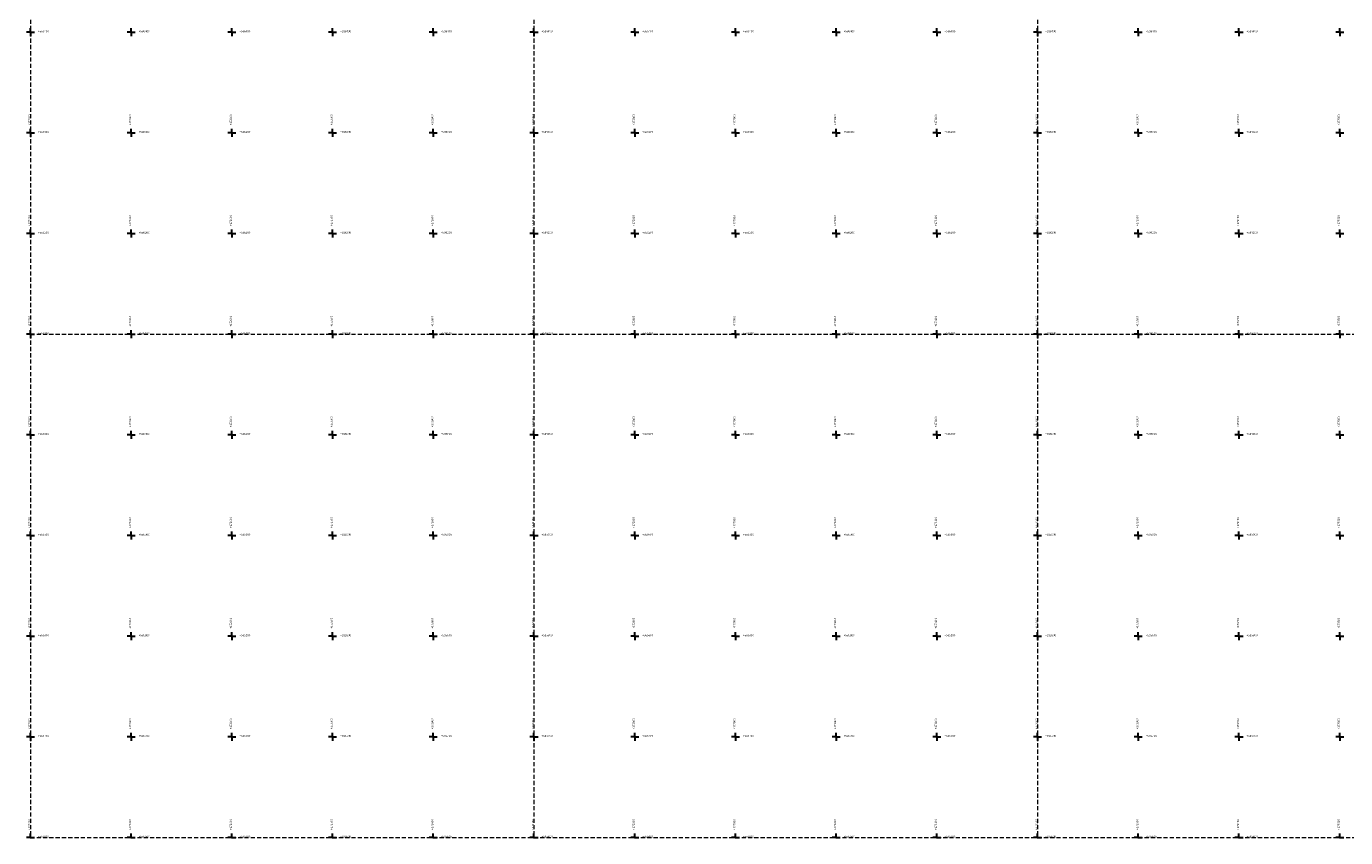
# Model space of a CAD drawing. Units: inches. Extents: x -857 to 15801, y -913 to 5030.
# Drawn here: x 14067 to 14381, y 2847 to 3041 of the extents above; entities that cross this region are included whole.
import ezdxf
from ezdxf.enums import TextEntityAlignment as Align

# ---------------------------------------------------------------- set-up
doc = ezdxf.new("R2010")
doc.units = ezdxf.units.IN
doc.header["$MEASUREMENT"] = 0
doc.linetypes.add('DASHDOT', pattern=[1, 0.5, -0.25, 0, -0.25])
doc.linetypes.add('DASHEDX2', pattern=[1.5, 1, -0.5])
doc.layers.add('Grid', color=7, linetype='Continuous')
doc.styles.add('L80', font='simplex.shx', dxfattribs={"height": 0.203})

msp = doc.modelspace()

# ---------------------------------------------------------------- linework, layer by layer
at = {"layer": 'Grid', "color": 0, "linetype": 'DASHEDX2', "lineweight": 5}
for points in [[(15027.864, 3807.118), (14067.864, 3807.118), (14067.864, 2847.118)], [(14187.864, 3807.118), (14187.864, 2847.118)], [(14307.864, 3807.118), (14307.864, 2847.118)], [(14067.864, 2967.118), (15027.864, 2967.118)], [(14067.864, 2847.118), (15027.864, 2847.118)]]:
    msp.add_lwpolyline(points, dxfattribs=at)
at = {"layer": 'Grid', "color": 3, "linetype": 'DASHDOT', "lineweight": 30, "ltscale": 10}
for points in [[(14067.864, 3039.238), (14067.864, 3040.078)], [(14091.864, 3039.238), (14091.864, 3040.078)], [(14115.864, 3039.238), (14115.864, 3040.078)], [(14139.864, 3039.238), (14139.864, 3040.078)], [(14163.864, 3039.238), (14163.864, 3040.078)], [(14187.864, 3039.238), (14187.864, 3040.078)], [(14211.864, 3039.238), (14211.864, 3040.078)], [(14235.864, 3039.238), (14235.864, 3040.078)], [(14259.864, 3039.238), (14259.864, 3040.078)], [(14283.864, 3039.238), (14283.864, 3040.078)], [(14307.864, 3039.238), (14307.864, 3040.078)], [(14331.864, 3039.238), (14331.864, 3040.078)], [(14355.864, 3039.238), (14355.864, 3040.078)], [(14379.864, 3039.238), (14379.864, 3040.078)], [(14067.744, 3039.118), (14066.904, 3039.118)], [(14067.864, 3038.998), (14067.864, 3038.158)], [(14067.984, 3039.118), (14068.824, 3039.118)], [(14091.744, 3039.118), (14090.904, 3039.118)], [(14091.864, 3038.998), (14091.864, 3038.158)], [(14091.984, 3039.118), (14092.824, 3039.118)], [(14115.744, 3039.118), (14114.904, 3039.118)], [(14115.864, 3038.998), (14115.864, 3038.158)], [(14115.984, 3039.118), (14116.824, 3039.118)], [(14139.744, 3039.118), (14138.904, 3039.118)], [(14139.864, 3038.998), (14139.864, 3038.158)], [(14139.984, 3039.118), (14140.824, 3039.118)], [(14163.744, 3039.118), (14162.904, 3039.118)], [(14163.864, 3038.998), (14163.864, 3038.158)], [(14163.984, 3039.118), (14164.824, 3039.118)], [(14187.744, 3039.118), (14186.904, 3039.118)], [(14187.864, 3038.998), (14187.864, 3038.158)], [(14187.984, 3039.118), (14188.824, 3039.118)], [(14211.744, 3039.118), (14210.904, 3039.118)], [(14211.864, 3038.998), (14211.864, 3038.158)], [(14211.984, 3039.118), (14212.824, 3039.118)], [(14235.744, 3039.118), (14234.904, 3039.118)], [(14235.864, 3038.998), (14235.864, 3038.158)], [(14235.984, 3039.118), (14236.824, 3039.118)], [(14259.744, 3039.118), (14258.904, 3039.118)], [(14259.864, 3038.998), (14259.864, 3038.158)], [(14259.984, 3039.118), (14260.824, 3039.118)], [(14283.744, 3039.118), (14282.904, 3039.118)], [(14283.864, 3038.998), (14283.864, 3038.158)], [(14283.984, 3039.118), (14284.824, 3039.118)], [(14307.744, 3039.118), (14306.904, 3039.118)], [(14307.864, 3038.998), (14307.864, 3038.158)], [(14307.984, 3039.118), (14308.824, 3039.118)], [(14331.744, 3039.118), (14330.904, 3039.118)], [(14331.864, 3038.998), (14331.864, 3038.158)], [(14331.984, 3039.118), (14332.824, 3039.118)], [(14355.744, 3039.118), (14354.904, 3039.118)], [(14355.864, 3038.998), (14355.864, 3038.158)], [(14355.984, 3039.118), (14356.824, 3039.118)], [(14379.744, 3039.118), (14378.904, 3039.118)], [(14379.864, 3038.998), (14379.864, 3038.158)], [(14379.984, 3039.118), (14380.824, 3039.118)], [(14067.744, 3015.118), (14066.904, 3015.118)], [(14067.864, 3015.238), (14067.864, 3016.078)], [(14067.864, 3014.998), (14067.864, 3014.158)], [(14067.984, 3015.118), (14068.824, 3015.118)], [(14091.744, 3015.118), (14090.904, 3015.118)], [(14091.864, 3015.238), (14091.864, 3016.078)], [(14091.864, 3014.998), (14091.864, 3014.158)], [(14091.984, 3015.118), (14092.824, 3015.118)], [(14115.744, 3015.118), (14114.904, 3015.118)], [(14115.864, 3015.238), (14115.864, 3016.078)], [(14115.864, 3014.998), (14115.864, 3014.158)], [(14115.984, 3015.118), (14116.824, 3015.118)], [(14139.744, 3015.118), (14138.904, 3015.118)], [(14139.864, 3015.238), (14139.864, 3016.078)], [(14139.864, 3014.998), (14139.864, 3014.158)], [(14139.984, 3015.118), (14140.824, 3015.118)], [(14163.744, 3015.118), (14162.904, 3015.118)], [(14163.864, 3015.238), (14163.864, 3016.078)], [(14163.864, 3014.998), (14163.864, 3014.158)], [(14163.984, 3015.118), (14164.824, 3015.118)], [(14187.744, 3015.118), (14186.904, 3015.118)], [(14187.864, 3015.238), (14187.864, 3016.078)], [(14187.864, 3014.998), (14187.864, 3014.158)], [(14187.984, 3015.118), (14188.824, 3015.118)], [(14211.744, 3015.118), (14210.904, 3015.118)], [(14211.864, 3015.238), (14211.864, 3016.078)], [(14211.864, 3014.998), (14211.864, 3014.158)], [(14211.984, 3015.118), (14212.824, 3015.118)], [(14235.744, 3015.118), (14234.904, 3015.118)], [(14235.864, 3015.238), (14235.864, 3016.078)], [(14235.864, 3014.998), (14235.864, 3014.158)], [(14235.984, 3015.118), (14236.824, 3015.118)], [(14259.744, 3015.118), (14258.904, 3015.118)], [(14259.864, 3015.238), (14259.864, 3016.078)], [(14259.864, 3014.998), (14259.864, 3014.158)], [(14259.984, 3015.118), (14260.824, 3015.118)], [(14283.744, 3015.118), (14282.904, 3015.118)], [(14283.864, 3015.238), (14283.864, 3016.078)], [(14283.864, 3014.998), (14283.864, 3014.158)], [(14283.984, 3015.118), (14284.824, 3015.118)], [(14307.744, 3015.118), (14306.904, 3015.118)], [(14307.864, 3015.238), (14307.864, 3016.078)], [(14307.864, 3014.998), (14307.864, 3014.158)], [(14307.984, 3015.118), (14308.824, 3015.118)], [(14331.744, 3015.118), (14330.904, 3015.118)], [(14331.864, 3015.238), (14331.864, 3016.078)], [(14331.864, 3014.998), (14331.864, 3014.158)], [(14331.984, 3015.118), (14332.824, 3015.118)], [(14355.744, 3015.118), (14354.904, 3015.118)], [(14355.864, 3015.238), (14355.864, 3016.078)], [(14355.864, 3014.998), (14355.864, 3014.158)], [(14355.984, 3015.118), (14356.824, 3015.118)], [(14379.744, 3015.118), (14378.904, 3015.118)], [(14379.864, 3015.238), (14379.864, 3016.078)], [(14379.864, 3014.998), (14379.864, 3014.158)], [(14379.984, 3015.118), (14380.824, 3015.118)], [(14067.744, 2991.118), (14066.904, 2991.118)], [(14067.864, 2991.238), (14067.864, 2992.078)], [(14067.864, 2990.998), (14067.864, 2990.158)], [(14067.984, 2991.118), (14068.824, 2991.118)], [(14091.744, 2991.118), (14090.904, 2991.118)], [(14091.864, 2991.238), (14091.864, 2992.078)], [(14091.864, 2990.998), (14091.864, 2990.158)], [(14091.984, 2991.118), (14092.824, 2991.118)], [(14115.744, 2991.118), (14114.904, 2991.118)], [(14115.864, 2991.238), (14115.864, 2992.078)], [(14115.864, 2990.998), (14115.864, 2990.158)], [(14115.984, 2991.118), (14116.824, 2991.118)], [(14139.744, 2991.118), (14138.904, 2991.118)], [(14139.864, 2991.238), (14139.864, 2992.078)], [(14139.864, 2990.998), (14139.864, 2990.158)], [(14139.984, 2991.118), (14140.824, 2991.118)], [(14163.744, 2991.118), (14162.904, 2991.118)], [(14163.864, 2991.238), (14163.864, 2992.078)], [(14163.864, 2990.998), (14163.864, 2990.158)], [(14163.984, 2991.118), (14164.824, 2991.118)], [(14187.744, 2991.118), (14186.904, 2991.118)], [(14187.864, 2991.238), (14187.864, 2992.078)], [(14187.864, 2990.998), (14187.864, 2990.158)], [(14187.984, 2991.118), (14188.824, 2991.118)], [(14211.744, 2991.118), (14210.904, 2991.118)], [(14211.864, 2991.238), (14211.864, 2992.078)], [(14211.864, 2990.998), (14211.864, 2990.158)], [(14211.984, 2991.118), (14212.824, 2991.118)], [(14235.744, 2991.118), (14234.904, 2991.118)], [(14235.864, 2991.238), (14235.864, 2992.078)], [(14235.864, 2990.998), (14235.864, 2990.158)], [(14235.984, 2991.118), (14236.824, 2991.118)], [(14259.744, 2991.118), (14258.904, 2991.118)], [(14259.864, 2991.238), (14259.864, 2992.078)], [(14259.864, 2990.998), (14259.864, 2990.158)], [(14259.984, 2991.118), (14260.824, 2991.118)], [(14283.744, 2991.118), (14282.904, 2991.118)], [(14283.864, 2991.238), (14283.864, 2992.078)], [(14283.864, 2990.998), (14283.864, 2990.158)], [(14283.984, 2991.118), (14284.824, 2991.118)], [(14307.744, 2991.118), (14306.904, 2991.118)], [(14307.864, 2991.238), (14307.864, 2992.078)], [(14307.864, 2990.998), (14307.864, 2990.158)], [(14307.984, 2991.118), (14308.824, 2991.118)], [(14331.744, 2991.118), (14330.904, 2991.118)], [(14331.864, 2991.238), (14331.864, 2992.078)], [(14331.864, 2990.998), (14331.864, 2990.158)], [(14331.984, 2991.118), (14332.824, 2991.118)], [(14355.744, 2991.118), (14354.904, 2991.118)], [(14355.864, 2991.238), (14355.864, 2992.078)], [(14355.864, 2990.998), (14355.864, 2990.158)], [(14355.984, 2991.118), (14356.824, 2991.118)], [(14379.744, 2991.118), (14378.904, 2991.118)], [(14379.864, 2991.238), (14379.864, 2992.078)], [(14379.864, 2990.998), (14379.864, 2990.158)], [(14379.984, 2991.118), (14380.824, 2991.118)], [(14067.864, 2967.238), (14067.864, 2968.078)], [(14091.864, 2967.238), (14091.864, 2968.078)], [(14115.864, 2967.238), (14115.864, 2968.078)], [(14139.864, 2967.238), (14139.864, 2968.078)], [(14163.864, 2967.238), (14163.864, 2968.078)], [(14187.864, 2967.238), (14187.864, 2968.078)], [(14211.864, 2967.238), (14211.864, 2968.078)], [(14235.864, 2967.238), (14235.864, 2968.078)], [(14259.864, 2967.238), (14259.864, 2968.078)], [(14283.864, 2967.238), (14283.864, 2968.078)], [(14307.864, 2967.238), (14307.864, 2968.078)], [(14331.864, 2967.238), (14331.864, 2968.078)], [(14355.864, 2967.238), (14355.864, 2968.078)], [(14379.864, 2967.238), (14379.864, 2968.078)], [(14067.744, 2967.118), (14066.904, 2967.118)], [(14067.864, 2966.998), (14067.864, 2966.158)], [(14067.984, 2967.118), (14068.824, 2967.118)], [(14091.744, 2967.118), (14090.904, 2967.118)], [(14091.864, 2966.998), (14091.864, 2966.158)], [(14091.984, 2967.118), (14092.824, 2967.118)], [(14115.744, 2967.118), (14114.904, 2967.118)], [(14115.864, 2966.998), (14115.864, 2966.158)], [(14115.984, 2967.118), (14116.824, 2967.118)], [(14139.744, 2967.118), (14138.904, 2967.118)], [(14139.864, 2966.998), (14139.864, 2966.158)], [(14139.984, 2967.118), (14140.824, 2967.118)], [(14163.744, 2967.118), (14162.904, 2967.118)], [(14163.864, 2966.998), (14163.864, 2966.158)], [(14163.984, 2967.118), (14164.824, 2967.118)], [(14187.744, 2967.118), (14186.904, 2967.118)], [(14187.864, 2966.998), (14187.864, 2966.158)], [(14187.984, 2967.118), (14188.824, 2967.118)], [(14211.744, 2967.118), (14210.904, 2967.118)], [(14211.864, 2966.998), (14211.864, 2966.158)], [(14211.984, 2967.118), (14212.824, 2967.118)], [(14235.744, 2967.118), (14234.904, 2967.118)], [(14235.864, 2966.998), (14235.864, 2966.158)], [(14235.984, 2967.118), (14236.824, 2967.118)], [(14259.744, 2967.118), (14258.904, 2967.118)], [(14259.864, 2966.998), (14259.864, 2966.158)], [(14259.984, 2967.118), (14260.824, 2967.118)], [(14283.744, 2967.118), (14282.904, 2967.118)], [(14283.864, 2966.998), (14283.864, 2966.158)], [(14283.984, 2967.118), (14284.824, 2967.118)], [(14307.744, 2967.118), (14306.904, 2967.118)], [(14307.864, 2966.998), (14307.864, 2966.158)], [(14307.984, 2967.118), (14308.824, 2967.118)], [(14331.744, 2967.118), (14330.904, 2967.118)], [(14331.864, 2966.998), (14331.864, 2966.158)], [(14331.984, 2967.118), (14332.824, 2967.118)], [(14355.744, 2967.118), (14354.904, 2967.118)], [(14355.864, 2966.998), (14355.864, 2966.158)], [(14355.984, 2967.118), (14356.824, 2967.118)], [(14379.744, 2967.118), (14378.904, 2967.118)], [(14379.864, 2966.998), (14379.864, 2966.158)], [(14379.984, 2967.118), (14380.824, 2967.118)], [(14067.744, 2943.118), (14066.904, 2943.118)], [(14067.864, 2943.238), (14067.864, 2944.078)], [(14067.864, 2942.998), (14067.864, 2942.158)], [(14067.984, 2943.118), (14068.824, 2943.118)], [(14091.744, 2943.118), (14090.904, 2943.118)], [(14091.864, 2943.238), (14091.864, 2944.078)], [(14091.864, 2942.998), (14091.864, 2942.158)], [(14091.984, 2943.118), (14092.824, 2943.118)], [(14115.744, 2943.118), (14114.904, 2943.118)], [(14115.864, 2943.238), (14115.864, 2944.078)], [(14115.864, 2942.998), (14115.864, 2942.158)], [(14115.984, 2943.118), (14116.824, 2943.118)], [(14139.744, 2943.118), (14138.904, 2943.118)], [(14139.864, 2943.238), (14139.864, 2944.078)], [(14139.864, 2942.998), (14139.864, 2942.158)], [(14139.984, 2943.118), (14140.824, 2943.118)], [(14163.744, 2943.118), (14162.904, 2943.118)], [(14163.864, 2943.238), (14163.864, 2944.078)], [(14163.864, 2942.998), (14163.864, 2942.158)], [(14163.984, 2943.118), (14164.824, 2943.118)], [(14187.744, 2943.118), (14186.904, 2943.118)], [(14187.864, 2943.238), (14187.864, 2944.078)], [(14187.864, 2942.998), (14187.864, 2942.158)], [(14187.984, 2943.118), (14188.824, 2943.118)], [(14211.744, 2943.118), (14210.904, 2943.118)], [(14211.864, 2943.238), (14211.864, 2944.078)], [(14211.864, 2942.998), (14211.864, 2942.158)], [(14211.984, 2943.118), (14212.824, 2943.118)], [(14235.744, 2943.118), (14234.904, 2943.118)], [(14235.864, 2943.238), (14235.864, 2944.078)], [(14235.864, 2942.998), (14235.864, 2942.158)], [(14235.984, 2943.118), (14236.824, 2943.118)], [(14259.744, 2943.118), (14258.904, 2943.118)], [(14259.864, 2943.238), (14259.864, 2944.078)], [(14259.864, 2942.998), (14259.864, 2942.158)], [(14259.984, 2943.118), (14260.824, 2943.118)], [(14283.744, 2943.118), (14282.904, 2943.118)], [(14283.864, 2943.238), (14283.864, 2944.078)], [(14283.864, 2942.998), (14283.864, 2942.158)], [(14283.984, 2943.118), (14284.824, 2943.118)], [(14307.744, 2943.118), (14306.904, 2943.118)], [(14307.864, 2943.238), (14307.864, 2944.078)], [(14307.864, 2942.998), (14307.864, 2942.158)], [(14307.984, 2943.118), (14308.824, 2943.118)], [(14331.744, 2943.118), (14330.904, 2943.118)], [(14331.864, 2943.238), (14331.864, 2944.078)], [(14331.864, 2942.998), (14331.864, 2942.158)], [(14331.984, 2943.118), (14332.824, 2943.118)], [(14355.744, 2943.118), (14354.904, 2943.118)], [(14355.864, 2943.238), (14355.864, 2944.078)], [(14355.864, 2942.998), (14355.864, 2942.158)], [(14355.984, 2943.118), (14356.824, 2943.118)], [(14379.744, 2943.118), (14378.904, 2943.118)], [(14379.864, 2943.238), (14379.864, 2944.078)], [(14379.864, 2942.998), (14379.864, 2942.158)], [(14379.984, 2943.118), (14380.824, 2943.118)], [(14067.744, 2919.118), (14066.904, 2919.118)], [(14067.864, 2919.238), (14067.864, 2920.078)], [(14067.864, 2918.998), (14067.864, 2918.158)], [(14067.984, 2919.118), (14068.824, 2919.118)], [(14091.744, 2919.118), (14090.904, 2919.118)], [(14091.864, 2919.238), (14091.864, 2920.078)], [(14091.864, 2918.998), (14091.864, 2918.158)], [(14091.984, 2919.118), (14092.824, 2919.118)], [(14115.744, 2919.118), (14114.904, 2919.118)], [(14115.864, 2919.238), (14115.864, 2920.078)], [(14115.864, 2918.998), (14115.864, 2918.158)], [(14115.984, 2919.118), (14116.824, 2919.118)], [(14139.744, 2919.118), (14138.904, 2919.118)], [(14139.864, 2919.238), (14139.864, 2920.078)], [(14139.864, 2918.998), (14139.864, 2918.158)], [(14139.984, 2919.118), (14140.824, 2919.118)], [(14163.744, 2919.118), (14162.904, 2919.118)], [(14163.864, 2919.238), (14163.864, 2920.078)], [(14163.864, 2918.998), (14163.864, 2918.158)], [(14163.984, 2919.118), (14164.824, 2919.118)], [(14187.744, 2919.118), (14186.904, 2919.118)], [(14187.864, 2919.238), (14187.864, 2920.078)], [(14187.864, 2918.998), (14187.864, 2918.158)], [(14187.984, 2919.118), (14188.824, 2919.118)], [(14211.744, 2919.118), (14210.904, 2919.118)], [(14211.864, 2919.238), (14211.864, 2920.078)], [(14211.864, 2918.998), (14211.864, 2918.158)], [(14211.984, 2919.118), (14212.824, 2919.118)], [(14235.744, 2919.118), (14234.904, 2919.118)], [(14235.864, 2919.238), (14235.864, 2920.078)], [(14235.864, 2918.998), (14235.864, 2918.158)], [(14235.984, 2919.118), (14236.824, 2919.118)], [(14259.744, 2919.118), (14258.904, 2919.118)], [(14259.864, 2919.238), (14259.864, 2920.078)], [(14259.864, 2918.998), (14259.864, 2918.158)], [(14259.984, 2919.118), (14260.824, 2919.118)], [(14283.744, 2919.118), (14282.904, 2919.118)], [(14283.864, 2919.238), (14283.864, 2920.078)], [(14283.864, 2918.998), (14283.864, 2918.158)], [(14283.984, 2919.118), (14284.824, 2919.118)], [(14307.744, 2919.118), (14306.904, 2919.118)], [(14307.864, 2919.238), (14307.864, 2920.078)], [(14307.864, 2918.998), (14307.864, 2918.158)], [(14307.984, 2919.118), (14308.824, 2919.118)], [(14331.744, 2919.118), (14330.904, 2919.118)], [(14331.864, 2919.238), (14331.864, 2920.078)], [(14331.864, 2918.998), (14331.864, 2918.158)], [(14331.984, 2919.118), (14332.824, 2919.118)], [(14355.744, 2919.118), (14354.904, 2919.118)], [(14355.864, 2919.238), (14355.864, 2920.078)], [(14355.864, 2918.998), (14355.864, 2918.158)], [(14355.984, 2919.118), (14356.824, 2919.118)], [(14379.744, 2919.118), (14378.904, 2919.118)], [(14379.864, 2919.238), (14379.864, 2920.078)], [(14379.864, 2918.998), (14379.864, 2918.158)], [(14379.984, 2919.118), (14380.824, 2919.118)], [(14067.864, 2895.238), (14067.864, 2896.078)], [(14091.864, 2895.238), (14091.864, 2896.078)], [(14115.864, 2895.238), (14115.864, 2896.078)], [(14139.864, 2895.238), (14139.864, 2896.078)], [(14163.864, 2895.238), (14163.864, 2896.078)], [(14187.864, 2895.238), (14187.864, 2896.078)], [(14211.864, 2895.238), (14211.864, 2896.078)], [(14235.864, 2895.238), (14235.864, 2896.078)], [(14259.864, 2895.238), (14259.864, 2896.078)], [(14283.864, 2895.238), (14283.864, 2896.078)], [(14307.864, 2895.238), (14307.864, 2896.078)], [(14331.864, 2895.238), (14331.864, 2896.078)], [(14355.864, 2895.238), (14355.864, 2896.078)], [(14379.864, 2895.238), (14379.864, 2896.078)], [(14067.744, 2895.118), (14066.904, 2895.118)], [(14067.864, 2894.998), (14067.864, 2894.158)], [(14067.984, 2895.118), (14068.824, 2895.118)], [(14091.744, 2895.118), (14090.904, 2895.118)], [(14091.864, 2894.998), (14091.864, 2894.158)], [(14091.984, 2895.118), (14092.824, 2895.118)], [(14115.744, 2895.118), (14114.904, 2895.118)], [(14115.864, 2894.998), (14115.864, 2894.158)], [(14115.984, 2895.118), (14116.824, 2895.118)], [(14139.744, 2895.118), (14138.904, 2895.118)], [(14139.864, 2894.998), (14139.864, 2894.158)], [(14139.984, 2895.118), (14140.824, 2895.118)], [(14163.744, 2895.118), (14162.904, 2895.118)], [(14163.864, 2894.998), (14163.864, 2894.158)], [(14163.984, 2895.118), (14164.824, 2895.118)], [(14187.744, 2895.118), (14186.904, 2895.118)], [(14187.864, 2894.998), (14187.864, 2894.158)], [(14187.984, 2895.118), (14188.824, 2895.118)], [(14211.744, 2895.118), (14210.904, 2895.118)], [(14211.864, 2894.998), (14211.864, 2894.158)], [(14211.984, 2895.118), (14212.824, 2895.118)], [(14235.744, 2895.118), (14234.904, 2895.118)], [(14235.864, 2894.998), (14235.864, 2894.158)], [(14235.984, 2895.118), (14236.824, 2895.118)], [(14259.744, 2895.118), (14258.904, 2895.118)], [(14259.864, 2894.998), (14259.864, 2894.158)], [(14259.984, 2895.118), (14260.824, 2895.118)], [(14283.744, 2895.118), (14282.904, 2895.118)], [(14283.864, 2894.998), (14283.864, 2894.158)], [(14283.984, 2895.118), (14284.824, 2895.118)], [(14307.744, 2895.118), (14306.904, 2895.118)], [(14307.864, 2894.998), (14307.864, 2894.158)], [(14307.984, 2895.118), (14308.824, 2895.118)], [(14331.744, 2895.118), (14330.904, 2895.118)], [(14331.864, 2894.998), (14331.864, 2894.158)], [(14331.984, 2895.118), (14332.824, 2895.118)], [(14355.744, 2895.118), (14354.904, 2895.118)], [(14355.864, 2894.998), (14355.864, 2894.158)], [(14355.984, 2895.118), (14356.824, 2895.118)], [(14379.744, 2895.118), (14378.904, 2895.118)], [(14379.864, 2894.998), (14379.864, 2894.158)], [(14379.984, 2895.118), (14380.824, 2895.118)], [(14067.744, 2871.118), (14066.904, 2871.118)], [(14067.864, 2871.238), (14067.864, 2872.078)], [(14067.864, 2870.998), (14067.864, 2870.158)], [(14067.984, 2871.118), (14068.824, 2871.118)], [(14091.744, 2871.118), (14090.904, 2871.118)], [(14091.864, 2871.238), (14091.864, 2872.078)], [(14091.864, 2870.998), (14091.864, 2870.158)], [(14091.984, 2871.118), (14092.824, 2871.118)], [(14115.744, 2871.118), (14114.904, 2871.118)], [(14115.864, 2871.238), (14115.864, 2872.078)], [(14115.864, 2870.998), (14115.864, 2870.158)], [(14115.984, 2871.118), (14116.824, 2871.118)], [(14139.744, 2871.118), (14138.904, 2871.118)], [(14139.864, 2871.238), (14139.864, 2872.078)], [(14139.864, 2870.998), (14139.864, 2870.158)], [(14139.984, 2871.118), (14140.824, 2871.118)], [(14163.744, 2871.118), (14162.904, 2871.118)], [(14163.864, 2871.238), (14163.864, 2872.078)], [(14163.864, 2870.998), (14163.864, 2870.158)], [(14163.984, 2871.118), (14164.824, 2871.118)], [(14187.744, 2871.118), (14186.904, 2871.118)], [(14187.864, 2871.238), (14187.864, 2872.078)], [(14187.864, 2870.998), (14187.864, 2870.158)], [(14187.984, 2871.118), (14188.824, 2871.118)], [(14211.744, 2871.118), (14210.904, 2871.118)], [(14211.864, 2871.238), (14211.864, 2872.078)], [(14211.864, 2870.998), (14211.864, 2870.158)], [(14211.984, 2871.118), (14212.824, 2871.118)], [(14235.744, 2871.118), (14234.904, 2871.118)], [(14235.864, 2871.238), (14235.864, 2872.078)], [(14235.864, 2870.998), (14235.864, 2870.158)], [(14235.984, 2871.118), (14236.824, 2871.118)], [(14259.744, 2871.118), (14258.904, 2871.118)], [(14259.864, 2871.238), (14259.864, 2872.078)], [(14259.864, 2870.998), (14259.864, 2870.158)], [(14259.984, 2871.118), (14260.824, 2871.118)], [(14283.744, 2871.118), (14282.904, 2871.118)], [(14283.864, 2871.238), (14283.864, 2872.078)], [(14283.864, 2870.998), (14283.864, 2870.158)], [(14283.984, 2871.118), (14284.824, 2871.118)], [(14307.744, 2871.118), (14306.904, 2871.118)], [(14307.864, 2871.238), (14307.864, 2872.078)], [(14307.864, 2870.998), (14307.864, 2870.158)], [(14307.984, 2871.118), (14308.824, 2871.118)], [(14331.744, 2871.118), (14330.904, 2871.118)], [(14331.864, 2871.238), (14331.864, 2872.078)], [(14331.864, 2870.998), (14331.864, 2870.158)], [(14331.984, 2871.118), (14332.824, 2871.118)], [(14355.744, 2871.118), (14354.904, 2871.118)], [(14355.864, 2871.238), (14355.864, 2872.078)], [(14355.864, 2870.998), (14355.864, 2870.158)], [(14355.984, 2871.118), (14356.824, 2871.118)], [(14379.744, 2871.118), (14378.904, 2871.118)], [(14379.864, 2871.238), (14379.864, 2872.078)], [(14379.864, 2870.998), (14379.864, 2870.158)], [(14379.984, 2871.118), (14380.824, 2871.118)], [(14067.744, 2847.118), (14066.904, 2847.118)], [(14067.864, 2847.238), (14067.864, 2848.078)], [(14067.984, 2847.118), (14068.824, 2847.118)], [(14091.744, 2847.118), (14090.904, 2847.118)], [(14091.864, 2847.238), (14091.864, 2848.078)], [(14091.984, 2847.118), (14092.824, 2847.118)], [(14115.744, 2847.118), (14114.904, 2847.118)], [(14115.864, 2847.238), (14115.864, 2848.078)], [(14115.984, 2847.118), (14116.824, 2847.118)], [(14139.744, 2847.118), (14138.904, 2847.118)], [(14139.864, 2847.238), (14139.864, 2848.078)], [(14139.984, 2847.118), (14140.824, 2847.118)], [(14163.744, 2847.118), (14162.904, 2847.118)], [(14163.864, 2847.238), (14163.864, 2848.078)], [(14163.984, 2847.118), (14164.824, 2847.118)], [(14187.744, 2847.118), (14186.904, 2847.118)], [(14187.864, 2847.238), (14187.864, 2848.078)], [(14187.984, 2847.118), (14188.824, 2847.118)], [(14211.744, 2847.118), (14210.904, 2847.118)], [(14211.864, 2847.238), (14211.864, 2848.078)], [(14211.984, 2847.118), (14212.824, 2847.118)], [(14235.744, 2847.118), (14234.904, 2847.118)], [(14235.864, 2847.238), (14235.864, 2848.078)], [(14235.984, 2847.118), (14236.824, 2847.118)], [(14259.744, 2847.118), (14258.904, 2847.118)], [(14259.864, 2847.238), (14259.864, 2848.078)], [(14259.984, 2847.118), (14260.824, 2847.118)], [(14283.744, 2847.118), (14282.904, 2847.118)], [(14283.864, 2847.238), (14283.864, 2848.078)], [(14283.984, 2847.118), (14284.824, 2847.118)], [(14307.744, 2847.118), (14306.904, 2847.118)], [(14307.864, 2847.238), (14307.864, 2848.078)], [(14307.984, 2847.118), (14308.824, 2847.118)], [(14331.744, 2847.118), (14330.904, 2847.118)], [(14331.864, 2847.238), (14331.864, 2848.078)], [(14331.984, 2847.118), (14332.824, 2847.118)], [(14355.744, 2847.118), (14354.904, 2847.118)], [(14355.864, 2847.238), (14355.864, 2848.078)], [(14355.984, 2847.118), (14356.824, 2847.118)], [(14379.744, 2847.118), (14378.904, 2847.118)], [(14379.864, 2847.238), (14379.864, 2848.078)], [(14379.984, 2847.118), (14380.824, 2847.118)]]:
    msp.add_lwpolyline(points, dxfattribs=at)
for p in [(14067.864, 3039.118), (14091.864, 3039.118), (14115.864, 3039.118), (14139.864, 3039.118), (14163.864, 3039.118), (14187.864, 3039.118), (14211.864, 3039.118), (14235.864, 3039.118), (14259.864, 3039.118), (14283.864, 3039.118), (14307.864, 3039.118), (14331.864, 3039.118), (14355.864, 3039.118), (14379.864, 3039.118), (14067.864, 3015.118), (14091.864, 3015.118), (14115.864, 3015.118), (14139.864, 3015.118), (14163.864, 3015.118), (14187.864, 3015.118), (14211.864, 3015.118), (14235.864, 3015.118), (14259.864, 3015.118), (14283.864, 3015.118), (14307.864, 3015.118), (14331.864, 3015.118), (14355.864, 3015.118), (14379.864, 3015.118), (14067.864, 2991.118), (14091.864, 2991.118), (14115.864, 2991.118), (14139.864, 2991.118), (14163.864, 2991.118), (14187.864, 2991.118), (14211.864, 2991.118), (14235.864, 2991.118), (14259.864, 2991.118), (14283.864, 2991.118), (14307.864, 2991.118), (14331.864, 2991.118), (14355.864, 2991.118), (14379.864, 2991.118), (14067.864, 2967.118), (14091.864, 2967.118), (14115.864, 2967.118), (14139.864, 2967.118), (14163.864, 2967.118), (14187.864, 2967.118), (14211.864, 2967.118), (14235.864, 2967.118), (14259.864, 2967.118), (14283.864, 2967.118), (14307.864, 2967.118), (14331.864, 2967.118), (14355.864, 2967.118), (14379.864, 2967.118), (14067.864, 2943.118), (14091.864, 2943.118), (14115.864, 2943.118), (14139.864, 2943.118), (14163.864, 2943.118), (14187.864, 2943.118), (14211.864, 2943.118), (14235.864, 2943.118), (14259.864, 2943.118), (14283.864, 2943.118), (14307.864, 2943.118), (14331.864, 2943.118), (14355.864, 2943.118), (14379.864, 2943.118), (14067.864, 2919.118), (14091.864, 2919.118), (14115.864, 2919.118), (14139.864, 2919.118), (14163.864, 2919.118), (14187.864, 2919.118), (14211.864, 2919.118), (14235.864, 2919.118), (14259.864, 2919.118), (14283.864, 2919.118), (14307.864, 2919.118), (14331.864, 2919.118), (14355.864, 2919.118), (14379.864, 2919.118), (14067.864, 2895.118), (14091.864, 2895.118), (14115.864, 2895.118), (14139.864, 2895.118), (14163.864, 2895.118), (14187.864, 2895.118), (14211.864, 2895.118), (14235.864, 2895.118), (14259.864, 2895.118), (14283.864, 2895.118), (14307.864, 2895.118), (14331.864, 2895.118), (14355.864, 2895.118), (14379.864, 2895.118), (14067.864, 2871.118), (14091.864, 2871.118), (14115.864, 2871.118), (14139.864, 2871.118), (14163.864, 2871.118), (14187.864, 2871.118), (14211.864, 2871.118), (14235.864, 2871.118), (14259.864, 2871.118), (14283.864, 2871.118), (14307.864, 2871.118), (14331.864, 2871.118), (14355.864, 2871.118), (14379.864, 2871.118), (14067.864, 2847.118), (14091.864, 2847.118), (14115.864, 2847.118), (14139.864, 2847.118), (14163.864, 2847.118), (14187.864, 2847.118), (14211.864, 2847.118), (14235.864, 2847.118), (14259.864, 2847.118), (14283.864, 2847.118), (14307.864, 2847.118), (14331.864, 2847.118), (14355.864, 2847.118), (14379.864, 2847.118)]:
    msp.add_point(p, dxfattribs=at)

# ---------------------------------------------------------------- texts
at = {"layer": 'Grid', "color": 3, "linetype": 'DASHDOT', "lineweight": 30, "ltscale": 10, "style": 'L80'}
for s, p in [('+586400', (14070.984, 3039.118)), ('+586400', (14094.984, 3039.118)), ('+586400', (14118.984, 3039.118)), ('+586400', (14142.984, 3039.118)), ('+586400', (14166.984, 3039.118)), ('+586400', (14190.984, 3039.118)), ('+586400', (14214.984, 3039.118)), ('+586400', (14238.984, 3039.118)), ('+586400', (14262.984, 3039.118)), ('+586400', (14286.984, 3039.118)), ('+586400', (14310.984, 3039.118)), ('+586400', (14334.984, 3039.118)), ('+586400', (14358.984, 3039.118)), ('+586300', (14070.984, 3015.118)), ('+586300', (14094.984, 3015.118)), ('+586300', (14118.984, 3015.118)), ('+586300', (14142.984, 3015.118)), ('+586300', (14166.984, 3015.118)), ('+586300', (14190.984, 3015.118)), ('+586300', (14214.984, 3015.118)), ('+586300', (14238.984, 3015.118)), ('+586300', (14262.984, 3015.118)), ('+586300', (14286.984, 3015.118)), ('+586300', (14310.984, 3015.118)), ('+586300', (14334.984, 3015.118)), ('+586300', (14358.984, 3015.118)), ('+586200', (14070.984, 2991.118)), ('+586200', (14094.984, 2991.118)), ('+586200', (14118.984, 2991.118)), ('+586200', (14142.984, 2991.118)), ('+586200', (14166.984, 2991.118)), ('+586200', (14190.984, 2991.118)), ('+586200', (14214.984, 2991.118)), ('+586200', (14238.984, 2991.118)), ('+586200', (14262.984, 2991.118)), ('+586200', (14286.984, 2991.118)), ('+586200', (14310.984, 2991.118)), ('+586200', (14334.984, 2991.118)), ('+586200', (14358.984, 2991.118)), ('+586100', (14070.984, 2967.118)), ('+586100', (14094.984, 2967.118)), ('+586100', (14118.984, 2967.118)), ('+586100', (14142.984, 2967.118)), ('+586100', (14166.984, 2967.118)), ('+586100', (14190.984, 2967.118)), ('+586100', (14214.984, 2967.118)), ('+586100', (14238.984, 2967.118)), ('+586100', (14262.984, 2967.118)), ('+586100', (14286.984, 2967.118)), ('+586100', (14310.984, 2967.118)), ('+586100', (14334.984, 2967.118)), ('+586100', (14358.984, 2967.118)), ('+586000', (14070.984, 2943.118)), ('+586000', (14094.984, 2943.118)), ('+586000', (14118.984, 2943.118)), ('+586000', (14142.984, 2943.118)), ('+586000', (14166.984, 2943.118)), ('+586000', (14190.984, 2943.118)), ('+586000', (14214.984, 2943.118)), ('+586000', (14238.984, 2943.118)), ('+586000', (14262.984, 2943.118)), ('+586000', (14286.984, 2943.118)), ('+586000', (14310.984, 2943.118)), ('+586000', (14334.984, 2943.118)), ('+586000', (14358.984, 2943.118)), ('+585900', (14070.984, 2919.118)), ('+585900', (14094.984, 2919.118)), ('+585900', (14118.984, 2919.118)), ('+585900', (14142.984, 2919.118)), ('+585900', (14166.984, 2919.118)), ('+585900', (14190.984, 2919.118)), ('+585900', (14214.984, 2919.118)), ('+585900', (14238.984, 2919.118)), ('+585900', (14262.984, 2919.118)), ('+585900', (14286.984, 2919.118)), ('+585900', (14310.984, 2919.118)), ('+585900', (14334.984, 2919.118)), ('+585900', (14358.984, 2919.118)), ('+585800', (14070.984, 2895.118)), ('+585800', (14094.984, 2895.118)), ('+585800', (14118.984, 2895.118)), ('+585800', (14142.984, 2895.118)), ('+585800', (14166.984, 2895.118)), ('+585800', (14190.984, 2895.118)), ('+585800', (14214.984, 2895.118)), ('+585800', (14238.984, 2895.118)), ('+585800', (14262.984, 2895.118)), ('+585800', (14286.984, 2895.118)), ('+585800', (14310.984, 2895.118)), ('+585800', (14334.984, 2895.118)), ('+585800', (14358.984, 2895.118)), ('+585700', (14070.984, 2871.118)), ('+585700', (14094.984, 2871.118)), ('+585700', (14118.984, 2871.118)), ('+585700', (14142.984, 2871.118)), ('+585700', (14166.984, 2871.118)), ('+585700', (14190.984, 2871.118)), ('+585700', (14214.984, 2871.118)), ('+585700', (14238.984, 2871.118)), ('+585700', (14262.984, 2871.118)), ('+585700', (14286.984, 2871.118)), ('+585700', (14310.984, 2871.118)), ('+585700', (14334.984, 2871.118)), ('+585700', (14358.984, 2871.118)), ('+585600', (14070.984, 2847.118)), ('+585600', (14094.984, 2847.118)), ('+585600', (14118.984, 2847.118)), ('+585600', (14142.984, 2847.118)), ('+585600', (14166.984, 2847.118)), ('+585600', (14190.984, 2847.118)), ('+585600', (14214.984, 2847.118)), ('+585600', (14238.984, 2847.118)), ('+585600', (14262.984, 2847.118)), ('+585600', (14286.984, 2847.118)), ('+585600', (14310.984, 2847.118)), ('+585600', (14334.984, 2847.118)), ('+585600', (14358.984, 2847.118))]:
    msp.add_text(s, height=0.4872, dxfattribs=at).set_placement(p, align=Align.CENTER)
for s, p in [('+172200', (14067.864, 3018.238)), ('+172300', (14091.864, 3018.238)), ('+172400', (14115.864, 3018.238)), ('+172500', (14139.864, 3018.238)), ('+172600', (14163.864, 3018.238)), ('+172700', (14187.864, 3018.238)), ('+172800', (14211.864, 3018.238)), ('+172900', (14235.864, 3018.238)), ('+173000', (14259.864, 3018.238)), ('+173100', (14283.864, 3018.238)), ('+173200', (14307.864, 3018.238)), ('+173300', (14331.864, 3018.238)), ('+173400', (14355.864, 3018.238)), ('+173500', (14379.864, 3018.238)), ('+172200', (14067.864, 2994.238)), ('+172300', (14091.864, 2994.238)), ('+172400', (14115.864, 2994.238)), ('+172500', (14139.864, 2994.238)), ('+172600', (14163.864, 2994.238)), ('+172700', (14187.864, 2994.238)), ('+172800', (14211.864, 2994.238)), ('+172900', (14235.864, 2994.238)), ('+173000', (14259.864, 2994.238)), ('+173100', (14283.864, 2994.238)), ('+173200', (14307.864, 2994.238)), ('+173300', (14331.864, 2994.238)), ('+173400', (14355.864, 2994.238)), ('+173500', (14379.864, 2994.238)), ('+172200', (14067.864, 2970.238)), ('+172300', (14091.864, 2970.238)), ('+172400', (14115.864, 2970.238)), ('+172500', (14139.864, 2970.238)), ('+172600', (14163.864, 2970.238)), ('+172700', (14187.864, 2970.238)), ('+172800', (14211.864, 2970.238)), ('+172900', (14235.864, 2970.238)), ('+173000', (14259.864, 2970.238)), ('+173100', (14283.864, 2970.238)), ('+173200', (14307.864, 2970.238)), ('+173300', (14331.864, 2970.238)), ('+173400', (14355.864, 2970.238)), ('+173500', (14379.864, 2970.238)), ('+172200', (14067.864, 2946.238)), ('+172300', (14091.864, 2946.238)), ('+172400', (14115.864, 2946.238)), ('+172500', (14139.864, 2946.238)), ('+172600', (14163.864, 2946.238)), ('+172700', (14187.864, 2946.238)), ('+172800', (14211.864, 2946.238)), ('+172900', (14235.864, 2946.238)), ('+173000', (14259.864, 2946.238)), ('+173100', (14283.864, 2946.238)), ('+173200', (14307.864, 2946.238)), ('+173300', (14331.864, 2946.238)), ('+173400', (14355.864, 2946.238)), ('+173500', (14379.864, 2946.238)), ('+172200', (14067.864, 2922.238)), ('+172300', (14091.864, 2922.238)), ('+172400', (14115.864, 2922.238)), ('+172500', (14139.864, 2922.238)), ('+172600', (14163.864, 2922.238)), ('+172700', (14187.864, 2922.238)), ('+172800', (14211.864, 2922.238)), ('+172900', (14235.864, 2922.238)), ('+173000', (14259.864, 2922.238)), ('+173100', (14283.864, 2922.238)), ('+173200', (14307.864, 2922.238)), ('+173300', (14331.864, 2922.238)), ('+173400', (14355.864, 2922.238)), ('+173500', (14379.864, 2922.238)), ('+172200', (14067.864, 2898.238)), ('+172300', (14091.864, 2898.238)), ('+172400', (14115.864, 2898.238)), ('+172500', (14139.864, 2898.238)), ('+172600', (14163.864, 2898.238)), ('+172700', (14187.864, 2898.238)), ('+172800', (14211.864, 2898.238)), ('+172900', (14235.864, 2898.238)), ('+173000', (14259.864, 2898.238)), ('+173100', (14283.864, 2898.238)), ('+173200', (14307.864, 2898.238)), ('+173300', (14331.864, 2898.238)), ('+173400', (14355.864, 2898.238)), ('+173500', (14379.864, 2898.238)), ('+172200', (14067.864, 2874.238)), ('+172300', (14091.864, 2874.238)), ('+172400', (14115.864, 2874.238)), ('+172500', (14139.864, 2874.238)), ('+172600', (14163.864, 2874.238)), ('+172700', (14187.864, 2874.238)), ('+172800', (14211.864, 2874.238)), ('+172900', (14235.864, 2874.238)), ('+173000', (14259.864, 2874.238)), ('+173100', (14283.864, 2874.238)), ('+173200', (14307.864, 2874.238)), ('+173300', (14331.864, 2874.238)), ('+173400', (14355.864, 2874.238)), ('+173500', (14379.864, 2874.238)), ('+172200', (14067.864, 2850.238)), ('+172300', (14091.864, 2850.238)), ('+172400', (14115.864, 2850.238)), ('+172500', (14139.864, 2850.238)), ('+172600', (14163.864, 2850.238)), ('+172700', (14187.864, 2850.238)), ('+172800', (14211.864, 2850.238)), ('+172900', (14235.864, 2850.238)), ('+173000', (14259.864, 2850.238)), ('+173100', (14283.864, 2850.238)), ('+173200', (14307.864, 2850.238)), ('+173300', (14331.864, 2850.238)), ('+173400', (14355.864, 2850.238)), ('+173500', (14379.864, 2850.238))]:
    msp.add_text(s, height=0.4872, rotation=90, dxfattribs=at).set_placement(p, align=Align.CENTER)

doc.saveas('drawing.dxf')
